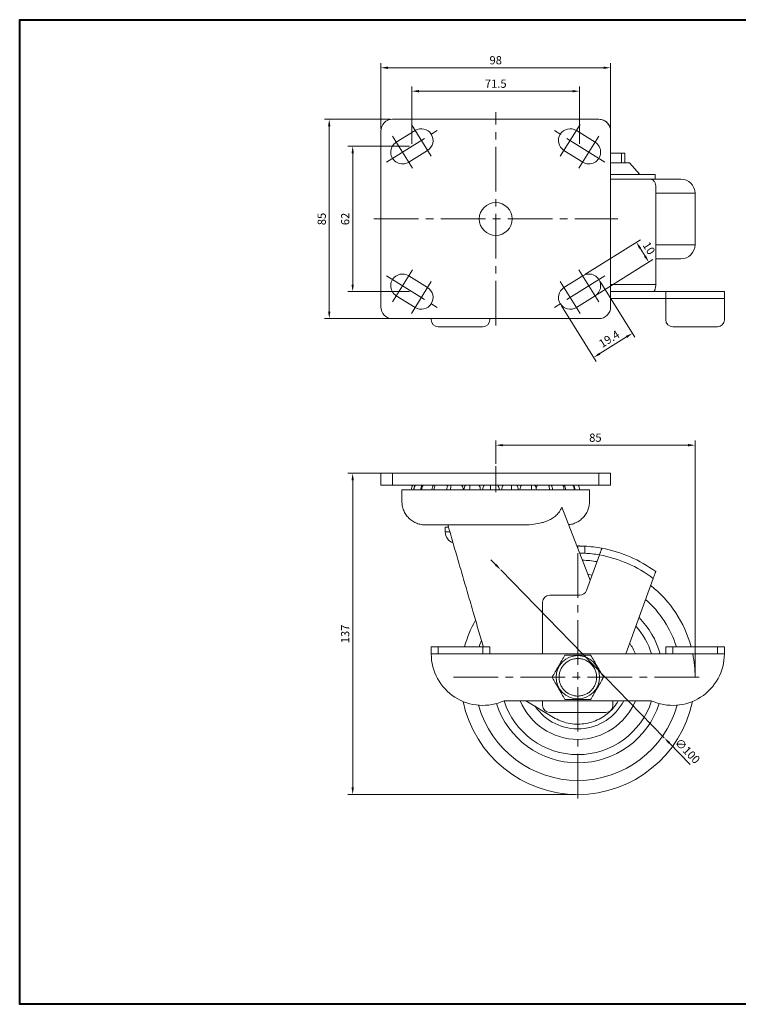
# Model space of a CAD drawing. Units: millimetres. Extents: x 0 to 594, y 0 to 420.
# Drawn here: x 0 to 306, y 0 to 420 of the extents above; entities that cross this region are included whole.
import ezdxf

# ---------------------------------------------------------------- set-up
doc = ezdxf.new("R2010")
doc.units = ezdxf.units.MM
doc.linetypes.add('CENTER2', pattern=[28.575, 19.05, -3.175, 3.175, -3.175])
doc.layers.get('0').update_dxf_attribs({"lineweight": 15})
for name, color, linetype, lineweight in [('1. DIMENSION', 1, 'Continuous', 15), ('2. CENTER', 3, 'CENTER2', 15), ('7. EDGE', 103, 'Continuous', 40)]:
    doc.layers.add(name, color=color, linetype=linetype, lineweight=lineweight)
doc.styles.get("Standard").update_dxf_attribs({"font": 'isocp.shx', "width": 0.9, "bigfont": 'whgtxt.shx'})
doc.dimstyles.new('AM_ISO', dxfattribs={"dimtxt": 3.5, "dimasz": 3, "dimexe": 2, "dimexo": 1, "dimgap": 1, "dimtad": 1, "dimtoh": 1, "dimdsep": 46, "dimtxsty": 'Standard', "dimcen": 0, "dimclrd": 256, "dimclre": 256, "dimclrt": 2, "dimadec": 0, "dimazin": 2, "dimtp": 0.1, "dimtm": 0.1, "dimtfac": 0.71, "dimtmove": 0, "dimatfit": 3, "dimfxl": 0, "dimlwd": -1, "dimlwe": -1, "dimarcsym": 0})
doc.dimstyles.new('AM_ISO$3', dxfattribs={"dimtxt": 3.5, "dimasz": 3, "dimexe": 2, "dimexo": 1, "dimgap": 1, "dimtad": 1, "dimdsep": 46, "dimtxsty": 'Standard', "dimcen": 0, "dimclrd": 256, "dimclre": 256, "dimclrt": 2, "dimadec": 0, "dimazin": 2, "dimtp": 0.1, "dimtm": 0.1, "dimtfac": 0.71, "dimtmove": 0, "dimatfit": 3, "dimfxl": 0, "dimlwd": -1, "dimlwe": -1, "dimarcsym": 0})

# ---------------------------------------------------------------- blocks, each defined once
blk = doc.blocks.new('20210915100987212')
for p, q in [((44, 42.5), (-44, 42.5)), ((-49, 37.5), (-49, -37.5)), ((-42.39, 32.74), (-34.4, 37.74)), ((42.39, 32.74), (34.4, 37.74)), ((49, -37.5), (49, 37.5)), ((-37.08, 24.25), (-29.09, 29.26)), ((37.08, 24.25), (29.09, 29.26)), ((53.63, 28), (49, 28)), ((53.63, 24), (53.63, 28)), ((55, 28), (55, 24)), ((49, 24), (50.3, 24)), ((50.3, 24), (57, 24)), ((61.5, 19), (57, 24)), ((49, 19), (68, 19)), ((65.68, 17), (49, 17)), ((65.68, 17), (79, 17)), ((68, 17), (68, 19)), ((68.23, -28), (68.23, 14)), ((85, 11), (68.23, 11)), ((85, -11), (85, 11)), ((68.23, -11), (85, -11)), ((79, -17), (68.23, -17)), ((-37.08, -24.25), (-29.09, -29.26)), ((37.08, -24.25), (29.09, -29.26)), ((49, -28), (68.23, -28)), ((-42.39, -32.74), (-34.4, -37.74)), ((42.39, -32.74), (34.4, -37.74)), ((67.15, -31), (49, -31)), ((67.15, -31), (72.5, -31)), ((72.5, -34), (72.5, -31)), ((72.5, -31), (97.5, -31)), ((97.5, -31), (97.5, -34)), ((49, -34), (72.5, -34)), ((97.5, -34), (72.5, -34)), ((72.5, -34), (72.5, -43)), ((97.5, -43), (97.5, -34)), ((-44, -42.5), (44, -42.5)), ((-27.5, -43), (-27.5, -42.5)), ((-5.5, -46), (-24.5, -46)), ((-2.5, -43), (-2.5, -42.5)), ((94.5, -46), (75.5, -46))]:
    blk.add_line(p, q)
blk.add_circle((0, 0), 7)
for centre, radius, start, end in [((-44, 37.5), 5, 90, 180), ((44, 37.5), 5, 0, 90), ((-31.74, 33.5), 5, 302.0597, 122.0054), ((31.74, 33.5), 5, 57.9946, 237.9403), ((-39.74, 28.5), 5.01, 122.0054, 302.0597), ((39.74, 28.5), 5.01, 237.9403, 57.9946), ((79, 11), 6, 0, 90), ((79, -11), 6, 270, 0), ((-39.74, -28.5), 5.01, 57.9403, 237.9946), ((39.74, -28.5), 5.01, 302.0054, 122.0597), ((-31.74, -33.5), 5, 237.9946, 57.9403), ((31.74, -33.5), 5, 122.0597, 302.0054), ((-44, -37.5), 5, 180, 270), ((44, -37.5), 5, 270, 0), ((-24.5, -43), 3, 180, 270), ((-5.5, -43), 3, 270, 0), ((75.5, -43), 3, 180, 270), ((94.5, -43), 3, 270, 0)]:
    blk.add_arc(centre, radius, start, end)
for points, knots in [([(49, 37.5), (49, 37.83), (48.97, 38.15), (48.87, 38.63), (48.83, 38.79), (48.74, 39.11), (48.68, 39.26), (48.49, 39.72), (48.34, 40), (47.98, 40.55), (47.77, 40.8), (47.31, 41.26), (47.05, 41.47), (46.51, 41.84), (46.22, 41.99), (45.62, 42.24), (45.3, 42.34), (44.66, 42.47), (44.33, 42.5), (44, 42.5)], [0, 0, 0, 0, 0.125, 0.125, 0.1875, 0.1875, 0.25, 0.25, 0.375, 0.375, 0.5, 0.5, 0.625, 0.625, 0.75, 0.75, 0.875, 0.875, 1, 1, 1, 1]), ([(55, 28), (55, 28), (54.88, 28), (54.54, 28), (54.4, 28), (54.06, 28), (53.86, 28), (53.63, 28)], [0, 0, 0, 0, 0.5, 0.5, 0.75, 0.75, 1, 1, 1, 1]), ([(68.23, 14), (68.23, 14.2), (68.21, 14.4), (68.14, 14.79), (68.09, 14.98), (67.96, 15.35), (67.89, 15.52), (67.7, 15.85), (67.59, 16), (67.24, 16.41), (66.96, 16.63), (66.5, 16.85), (66.34, 16.91), (66.01, 16.98), (65.85, 17), (65.68, 17)], [0, 0, 0, 0, 0.125, 0.125, 0.25, 0.25, 0.375, 0.375, 0.5, 0.5, 0.75, 0.75, 0.875, 0.875, 1, 1, 1, 1]), ([(68.23, -28), (68.23, -28.2), (68.22, -28.4), (68.19, -28.79), (68.17, -28.99), (68.11, -29.35), (68.08, -29.53), (68, -29.86), (67.95, -30.01), (67.85, -30.28), (67.8, -30.4), (67.68, -30.62), (67.62, -30.71), (67.49, -30.85), (67.43, -30.91), (67.29, -30.98), (67.22, -31), (67.15, -31)], [0, 0, 0, 0, 0.125, 0.125, 0.25, 0.25, 0.375, 0.375, 0.5, 0.5, 0.625, 0.625, 0.75, 0.75, 0.875, 0.875, 1, 1, 1, 1])]:
    blk.add_open_spline(points, degree=3, knots=knots)
at = {"layer": '2. CENTER'}
for p, q in [((0, -45.5), (0, 45.5)), ((-35.99, 40.29), (-27.5, 26.72)), ((35.99, 40.29), (27.5, 26.72)), ((-46.53, 24.25), (-24.96, 37.75)), ((-43.99, 35.29), (-35.49, 21.71)), ((46.53, 24.25), (24.96, 37.75)), ((43.99, 35.29), (35.49, 21.71)), ((-52, 0), (52, 0)), ((-46.53, -24.25), (-24.96, -37.75)), ((-43.99, -35.29), (-35.49, -21.71)), ((46.53, -24.25), (24.96, -37.75)), ((43.99, -35.29), (35.49, -21.71)), ((-35.99, -40.29), (-27.5, -26.72)), ((35.99, -40.29), (27.5, -26.72))]:
    blk.add_line(p, q, dxfattribs=at)
blk = doc.blocks.new('20210915100987215')
for p, q in [((-49, 0), (49, 0)), ((-49, 0), (-49, -5)), ((-44, -5), (-44, 0)), ((44, 0), (44, -5)), ((49, 0), (49, -5)), ((49, -5), (-49, -5)), ((-40, -7), (-40, -12)), ((40, -12), (40, -7)), ((28.15, -14.41), (40.3, -45.56)), ((-21.5, -23), (-21.5, -25)), ((35, -31.97), (35, -31)), ((38, -31.08), (38, -34.08)), ((38.67, -50.03), (44.21, -34.81)), ((55.46, -77), (67.15, -44.87)), ((23, -52), (35.85, -52)), ((20, -55), (20, -77)), ((-27.5, -77), (-27.5, -74)), ((-27.5, -74), (-24.5, -74)), ((-24.5, -74), (-24.5, -77)), ((-5.5, -74), (-24.5, -74)), ((-5.5, -77), (-5.5, -74)), ((-5.5, -74), (-2.5, -74)), ((-2.5, -74), (-2.5, -77)), ((72.5, -77), (72.5, -74)), ((72.5, -74), (75.5, -74)), ((75.5, -74), (75.5, -77)), ((94.5, -74), (75.5, -74)), ((94.5, -77), (94.5, -74)), ((94.5, -74), (97.5, -74)), ((97.5, -74), (97.5, -77)), ((-24.5, -77), (-27.5, -77)), ((-5.5, -77), (-24.5, -77)), ((-2.5, -77), (-5.5, -77)), ((-2.5, -77), (72.5, -77)), ((75.5, -77), (72.5, -77)), ((94.5, -77), (75.5, -77)), ((97.5, -77), (94.5, -77)), ((3.67, -97), (66.33, -97)), ((12.86, -97), (24.67, -104.12)), ((20, -97), (20, -99)), ((50, -97), (50, -99)), ((23, -102), (47, -102))]:
    blk.add_line(p, q)
at = {"flags": 128}
for points in [[(-20.55, -5.45), (-20.68, -5.22), (-20.82, -5)], [(41.08, -43.42), (39.51, -43.23), (39.39, -43.22)], [(-6.12, -71.35), (-6.73, -73.04), (-7.04, -74)]]:
    blk.add_lwpolyline(points, dxfattribs=at)
for centre, radius, start, end in [((-32.5, -7), 3.5, 145.1501, 180), ((-31.48, -7), 3.5, 145.1501, 180), ((-31.29, -7), 3.58, 146.109, 180.0725), ((-28.48, -7), 3.5, 145.1501, 180), ((-27.7, -6.98), 3.85, 148.9905, 180.253), ((-23.69, -7), 3.5, 145.1501, 180), ((-21.79, -6.97), 4.45, 153.7838, 180.442), ((-17.41, -7), 3.5, 145.1501, 180), ((-13.49, -6.95), 5.8, 160.3918, 180.5155), ((-17.41, -7), 3.5, 360, 34.8499), ((-10.04, -7), 3.5, 145.1501, 180), ((-1.4, -6.93), 9.72, 168.5303, 180.3903), ((-10.04, -7), 3.5, 0, 34.8499), ((-2.04, -7), 3.5, 145.1501, 180), ((44.8, -6.93), 47.06, 177.6532, 180.0888), ((-2.04, -7), 3.5, 360, 34.8499), ((6.09, -7), 3.5, 145.1501, 180), ((-9.11, -6.93), 15.86, 359.7447, 6.9868), ((6.09, -7), 3.5, 360, 34.8499), ((13.84, -7), 3.5, 145.1501, 180), ((8.16, -6.94), 7.17, 359.5207, 15.7026), ((13.84, -7), 3.5, 0, 34.8499), ((20.72, -7), 3.5, 145.1501, 169.3072), ((17.97, -6.96), 4.98, 359.4998, 23.1268), ((20.72, -7), 3.5, 0, 34.8499), ((25.03, -6.97), 4.09, 359.6457, 28.8489), ((26.29, -7), 3.5, 360, 34.8499), ((29.79, -6.99), 3.68, 359.8456, 32.6909), ((30.22, -7), 3.5, 360, 34.8499), ((32.2, -7), 3.52, 359.9813, 34.6103), ((32.24, -7), 3.5, 0, 34.8499), ((-16.5, -25), 5, 180.0056, 250.1832), ((35, -87), 56, 79.45, 86.9291), ((35, -87), 56, 53.606, 79.45), ((35, -87), 50, 80.5964, 87.7336), ((35, -87), 53, 79.9903, 86.7551), ((35, -87), 53, 52.6495, 79.9903), ((35.85, -49), 3, 270, 340), ((35, -87), 50, 15.0701, 51.5722), ((23, -55), 3, 90, 180), ((35, -87), 44, 17.1848, 48.948), ((35, -87), 50, 150.8479, 164.9299), ((35, -87), 36.5, 15.9008, 44.3402), ((35, -87), 33, 17.6397, 41.3829), ((35, -87), 26.5, 22.1702, 33.3851), ((-5.5, -77), 22, 180, 294.62), ((35, -87), 9.25, 360, 180), ((75.5, -77), 22, 245.38, 0), ((35, -87), 9.25, 180, 360), ((35, -87), 50, 191.916, 348.084), ((35, -87), 44, 195.7207, 344.2793), ((35, -87), 36.5, 197.9185, 342.0815), ((35, -87), 33, 197.7219, 342.2781), ((35, -87), 26.5, 202.1702, 337.8298), ((35, -87), 22, 214.2773, 332.9643), ((23, -99), 3, 180, 270), ((47, -99), 3, 270, 0)]:
    blk.add_arc(centre, radius, start, end)
for points, knots in [([(-40, -7), (-40, -7), (-39.74, -7), (-38.97, -7), (-38.65, -7), (-37.88, -7), (-37.44, -7), (-35.94, -7), (-34.71, -7), (-31.78, -7), (-30.12, -7), (-27.35, -7), (-26.39, -7), (-24.36, -7), (-23.29, -7), (-20.02, -7), (-17.72, -7), (-14.71, -7), (-14.1, -7), (-12.86, -7), (-12.23, -7), (-10.34, -7), (-9.07, -7), (-5.23, -7), (-2.64, -7), (0.64, -7), (1.31, -7), (2.62, -7), (3.28, -7), (5.23, -7), (7.81, -7), (10.34, -7), (12.21, -7), (12.84, -7), (14.07, -7), (14.69, -7), (17.73, -7), (20.03, -7), (23.28, -7), (24.33, -7), (25.86, -7), (26.36, -7), (27.34, -7), (27.81, -7), (30.12, -7), (31.78, -7), (33.6, -7), (33.95, -7), (34.63, -7), (34.95, -7), (35.88, -7), (36.44, -7), (37.94, -7), (38.7, -7), (39.48, -7), (39.68, -7), (39.93, -7), (40, -7), (40, -7)], [0, 0, 0, 0, 0.0625, 0.0625, 0.09375, 0.09375, 0.125, 0.125, 0.1875, 0.1875, 0.25, 0.25, 0.28125, 0.28125, 0.3125, 0.3125, 0.375, 0.375, 0.390625, 0.390625, 0.40625, 0.40625, 0.4375, 0.4375, 0.5, 0.5, 0.515625, 0.515625, 0.53125, 0.53125, 0.5625, 0.59375, 0.59375, 0.609375, 0.609375, 0.625, 0.625, 0.6875, 0.6875, 0.71875, 0.71875, 0.734375, 0.734375, 0.75, 0.75, 0.8125, 0.8125, 0.828125, 0.828125, 0.84375, 0.84375, 0.875, 0.875, 0.9375, 0.9375, 0.96875, 0.96875, 1, 1, 1, 1]), ([(-30, -22), (-30.58, -22), (-31.18, -21.95), (-32.4, -21.73), (-33.01, -21.56), (-34.23, -21.08), (-34.83, -20.78), (-35.98, -20.05), (-36.52, -19.62), (-37.5, -18.65), (-37.95, -18.11), (-38.71, -16.97), (-39.02, -16.36), (-39.53, -15.12), (-39.71, -14.48), (-39.95, -13.22), (-40, -12.6), (-40, -12)], [0, 0, 0, 0, 0.125, 0.125, 0.25, 0.25, 0.375, 0.375, 0.5, 0.5, 0.625, 0.625, 0.75, 0.75, 0.875, 0.875, 1, 1, 1, 1]), ([(40, -12), (39.97, -12.62), (39.9, -13.9), (39.32, -15.79), (38.38, -17.59), (37.06, -19.18), (35.46, -20.47), (33.67, -21.35), (32.19, -21.83), (31.31, -21.89), (31.07, -21.9)], [0, 0, 0, 0, 0.12746, 0.261937, 0.40126, 0.542711, 0.683315, 0.820202, 0.950936, 1, 1, 1, 1]), ([(28.15, -14.41), (27.95, -14.9), (27.57, -15.79), (26.74, -16.95), (25.67, -18.08), (24.23, -19.18), (22.57, -20.07), (20.95, -20.7), (18.9, -21.31), (15.99, -21.81), (13.08, -22.01), (11.25, -21.98), (10.77, -21.98)], [0, 0, 0, 0, 0.078243, 0.143636, 0.210449, 0.309544, 0.411437, 0.489521, 0.567638, 0.727712, 0.928543, 1, 1, 1, 1]), ([(-30, -22), (-29.97, -22), (-29.92, -22), (-29.51, -22), (-28.86, -22), (-27.98, -22), (-26.92, -22), (-25.69, -22), (-24.34, -22), (-22.95, -22), (-21.66, -22), (-20.4, -22), (-18.77, -22), (-16.67, -22), (-14.02, -22), (-11.14, -22), (-8.08, -22), (-4.9, -22), (-1.65, -22), (1.62, -22), (4.82, -22), (7.89, -22), (9.82, -22), (10.77, -22)], [0, 0, 0, 0, 0.048687, 0.097599, 0.145992, 0.193059, 0.237964, 0.279891, 0.325189, 0.363926, 0.395354, 0.424826, 0.454966, 0.506587, 0.559802, 0.614391, 0.669955, 0.726049, 0.782345, 0.838507, 0.894156, 0.948298, 1, 1, 1, 1]), ([(-20.14, -23), (-20.27, -23), (-20.6, -23), (-21.14, -23), (-21.48, -23), (-21.48, -23), (-21.48, -23)], [0, 0, 0, 0, 0.1347594, 0.376082, 0.8446974, 1, 1, 1, 1]), ([(-21.44, -25), (-21.46, -25), (-21.51, -25), (-21.32, -25), (-20.9, -25), (-20.3, -25), (-19.68, -25), (-19.56, -25)], [0, 0, 0, 0, 0.1178194, 0.3188286, 0.5198377, 0.9101699, 1, 1, 1, 1]), ([(-5.32, -74), (-5.35, -73.89), (-6.1, -71.29), (-7.58, -66.21), (-9.84, -58.43), (-12.19, -50.34), (-14.64, -41.95), (-17.07, -33.57), (-19, -26.92), (-20.12, -23.07), (-20.44, -21.99)], [0, 0, 0, 0, 0.006229, 0.148856, 0.291483, 0.452676, 0.613867, 0.775473, 0.937073, 1, 1, 1, 1]), ([(35, -31), (35, -31), (35.02, -31), (35.1, -31), (35.15, -31), (35.3, -31), (35.4, -31), (35.61, -31), (35.74, -31), (36.02, -31.01), (36.17, -31.01), (36.5, -31.02), (36.67, -31.02), (37.21, -31.04), (37.6, -31.06), (38, -31.08)], [0, 0, 0, 0, 0.125, 0.125, 0.25, 0.25, 0.375, 0.375, 0.5, 0.5, 0.625, 0.625, 0.75, 0.75, 1, 1, 1, 1]), ([(44.21, -34.81), (44.28, -34.62), (44.35, -34.43), (44.48, -34.07), (44.55, -33.89), (44.67, -33.55), (44.73, -33.38), (44.84, -33.07), (44.9, -32.92), (44.99, -32.66), (45.04, -32.54), (45.11, -32.33), (45.15, -32.24), (45.23, -32.02), (45.25, -31.95), (45.25, -31.95)], [0, 0, 0, 0, 0.125, 0.125, 0.25, 0.25, 0.375, 0.375, 0.5, 0.5, 0.625, 0.625, 0.75, 0.75, 1, 1, 1, 1]), ([(38, -34.08), (37.67, -34.07), (37, -34.03), (36.22, -34.01), (35.9, -34.01), (35.79, -34.01)], [0, 0, 0, 0, 0.400527, 0.801073, 1, 1, 1, 1]), ([(68.23, -41.92), (68.23, -41.92), (68.22, -41.94), (68.19, -42.02), (68.17, -42.08), (68.11, -42.23), (68.08, -42.32), (68, -42.54), (67.95, -42.67), (67.85, -42.94), (67.8, -43.09), (67.68, -43.42), (67.62, -43.58), (67.49, -43.93), (67.43, -44.12), (67.29, -44.49), (67.22, -44.68), (67.15, -44.87)], [0, 0, 0, 0, 0.125, 0.125, 0.25, 0.25, 0.375, 0.375, 0.5, 0.5, 0.625, 0.625, 0.75, 0.75, 0.875, 0.875, 1, 1, 1, 1]), ([(29.52, -77.5), (29.29, -77.89), (29.07, -78.28), (28.61, -79.06), (28.38, -79.46), (27.7, -80.65), (27.24, -81.45), (26.32, -83.04), (25.85, -83.84), (24.93, -85.44), (24.48, -86.22), (24.03, -87)], [0, 0, 0, 0, 0.125, 0.125, 0.25, 0.25, 0.5, 0.5, 0.75, 0.75, 1, 1, 1, 1]), ([(27, -87), (27, -86.47), (27.05, -85.95), (27.2, -85.19), (27.27, -84.93), (27.42, -84.43), (27.51, -84.18), (27.81, -83.45), (28.06, -82.99), (28.64, -82.12), (28.97, -81.71), (29.71, -80.97), (30.11, -80.64), (30.77, -80.2), (31, -80.07), (31.46, -79.82), (31.93, -79.6), (32.42, -79.42), (32.92, -79.27), (33.18, -79.21), (33.95, -79.05), (34.47, -79), (35.26, -79), (35.52, -79.01), (36.04, -79.06), (36.3, -79.1), (37.07, -79.26), (37.57, -79.41), (38.3, -79.71), (38.54, -79.82), (39, -80.07), (39.22, -80.2), (39.87, -80.64), (40.28, -80.97), (41.03, -81.71), (41.36, -82.12), (41.79, -82.77), (41.93, -82.99), (42.18, -83.45), (42.29, -83.69), (42.59, -84.42), (42.74, -84.92), (42.95, -85.94), (43, -86.47), (43, -87)], [0, 0, 0, 0, 0.0625, 0.0625, 0.09375, 0.09375, 0.125, 0.125, 0.1875, 0.1875, 0.25, 0.25, 0.3125, 0.3125, 0.34375, 0.34375, 0.375, 0.40625, 0.40625, 0.4375, 0.4375, 0.5, 0.5, 0.53125, 0.53125, 0.5625, 0.5625, 0.625, 0.625, 0.65625, 0.65625, 0.6875, 0.6875, 0.75, 0.75, 0.8125, 0.8125, 0.84375, 0.84375, 0.875, 0.875, 0.9375, 0.9375, 1, 1, 1, 1]), ([(40.48, -77.5), (40.04, -77.5), (39.59, -77.5), (38.68, -77.5), (38.22, -77.5), (36.85, -77.5), (35.93, -77.5), (34.55, -77.5), (34.09, -77.5), (33.17, -77.5), (32.7, -77.5), (31.32, -77.5), (30.41, -77.5), (29.52, -77.5)], [0, 0, 0, 0, 0.125, 0.125, 0.25, 0.25, 0.5, 0.5, 0.625, 0.625, 0.75, 0.75, 1, 1, 1, 1]), ([(45.97, -87), (45.75, -86.61), (45.52, -86.22), (45.07, -85.44), (44.84, -85.04), (44.15, -83.85), (43.69, -83.05), (42.77, -81.46), (42.31, -80.66), (41.39, -79.06), (40.93, -78.28), (40.48, -77.5)], [0, 0, 0, 0, 0.125, 0.125, 0.25, 0.25, 0.5, 0.5, 0.75, 0.75, 1, 1, 1, 1]), ([(24.03, -87), (24.25, -87.39), (24.48, -87.78), (24.93, -88.56), (25.16, -88.96), (25.85, -90.15), (26.31, -90.94), (27, -92.14), (27.23, -92.54), (27.69, -93.34), (27.92, -93.74), (28.61, -94.94), (29.07, -95.72), (29.52, -96.5)], [0, 0, 0, 0, 0.125, 0.125, 0.25, 0.25, 0.5, 0.5, 0.625, 0.625, 0.75, 0.75, 1, 1, 1, 1]), ([(43, -87), (43, -87.53), (42.95, -88.05), (42.8, -88.81), (42.73, -89.07), (42.58, -89.57), (42.49, -89.82), (42.19, -90.55), (41.94, -91.01), (41.36, -91.88), (41.03, -92.29), (40.29, -93.03), (39.89, -93.36), (39.23, -93.8), (39, -93.93), (38.54, -94.18), (38.07, -94.4), (37.58, -94.58), (37.08, -94.73), (36.82, -94.79), (36.05, -94.95), (35.53, -95), (34.74, -95), (34.48, -94.99), (33.96, -94.94), (33.7, -94.9), (32.93, -94.74), (32.43, -94.59), (31.7, -94.29), (31.46, -94.18), (31, -93.93), (30.78, -93.8), (30.13, -93.36), (29.72, -93.03), (28.97, -92.29), (28.64, -91.88), (28.21, -91.23), (28.07, -91.01), (27.82, -90.55), (27.71, -90.31), (27.41, -89.58), (27.26, -89.08), (27.05, -88.06), (27, -87.53), (27, -87)], [0, 0, 0, 0, 0.0625, 0.0625, 0.09375, 0.09375, 0.125, 0.125, 0.1875, 0.1875, 0.25, 0.25, 0.3125, 0.3125, 0.34375, 0.34375, 0.375, 0.40625, 0.40625, 0.4375, 0.4375, 0.5, 0.5, 0.53125, 0.53125, 0.5625, 0.5625, 0.625, 0.625, 0.65625, 0.65625, 0.6875, 0.6875, 0.75, 0.75, 0.8125, 0.8125, 0.84375, 0.84375, 0.875, 0.875, 0.9375, 0.9375, 1, 1, 1, 1]), ([(40.48, -96.5), (40.71, -96.11), (40.93, -95.72), (41.39, -94.94), (41.62, -94.54), (42.3, -93.35), (42.76, -92.55), (43.68, -90.96), (44.15, -90.16), (45.07, -88.56), (45.52, -87.78), (45.97, -87)], [0, 0, 0, 0, 0.125, 0.125, 0.25, 0.25, 0.5, 0.5, 0.75, 0.75, 1, 1, 1, 1]), ([(29.52, -96.5), (29.96, -96.5), (30.41, -96.5), (31.32, -96.5), (31.78, -96.5), (33.15, -96.5), (34.07, -96.5), (35.91, -96.5), (36.84, -96.5), (38.68, -96.5), (39.59, -96.5), (40.48, -96.5)], [0, 0, 0, 0, 0.125, 0.125, 0.25, 0.25, 0.5, 0.5, 0.75, 0.75, 1, 1, 1, 1]), ([(24.67, -104.12), (25.66, -104.66), (27.64, -105.72), (30.9, -106.67), (34.26, -107.08), (37.64, -106.92), (40.95, -106.19), (44.09, -104.92), (46.97, -103.14), (49.49, -100.9), (51.27, -98.81), (52.02, -97.41), (52.24, -97)], [0, 0, 0, 0, 0.106222, 0.212444, 0.318666, 0.424888, 0.53111, 0.637332, 0.743554, 0.849776, 0.955998, 1, 1, 1, 1])]:
    blk.add_open_spline(points, degree=3, knots=knots)
at = {"layer": '1. DIMENSION'}
blk.add_arc((35, -87), 50, 0, 11.537, dxfattribs=at)
at = {"layer": '2. CENTER'}
for p, q in [((0, 3), (0, -8)), ((35, -34), (35, -140)), ((-18, -87), (88, -87))]:
    blk.add_line(p, q, dxfattribs=at)
blk = doc.blocks.new('*D15')
at = {"layer": '1. DIMENSION'}
for p, q in [((203, 230.5), (203, 240.5)), ((288, 140.5), (288, 240.5)), ((206, 238.5), (285, 238.5))]:
    blk.add_line(p, q, dxfattribs=at)
for points in [[(206, 239), (206, 238), (203, 238.5)], [(285, 239), (285, 238), (288, 238.5)]]:
    blk.add_solid(points, dxfattribs=at)
at = {"layer": 'DEFPOINTS', "color": 0}
for p in [(288, 238.5), (203, 229.5), (288, 139.5)]:
    blk.add_point(p, dxfattribs=at)
at = {"layer": '1. DIMENSION', "color": 2, "insert": (245.5, 241.25), "char_height": 3.5, "attachment_point": 5}
blk.add_mtext('85', dxfattribs=at)
blk = doc.blocks.new('*D13')
at = {"layer": '1. DIMENSION'}
for p, q in [((155, 226.5), (140, 226.5)), ((142, 223.5), (142, 92.5)), ((237, 89.5), (140, 89.5))]:
    blk.add_line(p, q, dxfattribs=at)
for points in [[(141.5, 223.5), (142.5, 223.5), (142, 226.5)], [(141.5, 92.5), (142.5, 92.5), (142, 89.5)]]:
    blk.add_solid(points, dxfattribs=at)
at = {"layer": 'DEFPOINTS', "color": 0}
for p in [(156, 226.5), (142, 89.5), (238, 89.5)]:
    blk.add_point(p, dxfattribs=at)
at = {"layer": '1. DIMENSION', "color": 2, "insert": (139.25, 158), "char_height": 3.5, "attachment_point": 5, "rotation": 90}
blk.add_mtext('137', dxfattribs=at)
blk = doc.blocks.new('*D14')
at = {"layer": '1. DIMENSION'}
for p, q in [((203.04, 187.48), (200.95, 189.63)), ((205.13, 185.33), (274.87, 113.67)), ((285.94, 102.29), (276.96, 111.52))]:
    blk.add_line(p, q, dxfattribs=at)
for points in [[(203.4, 187.83), (202.68, 187.14), (205.13, 185.33)], [(277.32, 111.86), (276.6, 111.17), (274.87, 113.67)]]:
    blk.add_solid(points, dxfattribs=at)
at = {"layer": 'DEFPOINTS', "color": 0}
for p in [(205.13, 185.33), (274.87, 113.67)]:
    blk.add_point(p, dxfattribs=at)
at = {"layer": '1. DIMENSION', "color": 2, "insert": (284.47, 107.74), "char_height": 3.5, "attachment_point": 5, "rotation": 314.2181}
blk.add_mtext('∅100', dxfattribs=at)
blk = doc.blocks.new('*D7')
at = {"layer": '1. DIMENSION'}
for p, q in [((154, 373.5), (154, 401.5)), ((157, 399.5), (249, 399.5)), ((252, 373.5), (252, 401.5))]:
    blk.add_line(p, q, dxfattribs=at)
for points in [[(157, 400), (157, 399), (154, 399.5)], [(249, 400), (249, 399), (252, 399.5)]]:
    blk.add_solid(points, dxfattribs=at)
at = {"layer": 'DEFPOINTS', "color": 0}
for p in [(252, 399.5), (154, 372.5), (252, 372.5)]:
    blk.add_point(p, dxfattribs=at)
at = {"layer": '1. DIMENSION', "color": 2, "insert": (203, 402.25), "char_height": 3.5, "attachment_point": 5}
blk.add_mtext('98', dxfattribs=at)
blk = doc.blocks.new('*D8')
at = {"layer": '1. DIMENSION'}
for p, q in [((167.26, 367), (167.26, 391.5)), ((238.74, 367), (238.74, 391.5)), ((170.26, 389.5), (235.74, 389.5))]:
    blk.add_line(p, q, dxfattribs=at)
for points in [[(170.26, 390), (170.26, 389), (167.26, 389.5)], [(235.74, 390), (235.74, 389), (238.74, 389.5)]]:
    blk.add_solid(points, dxfattribs=at)
at = {"layer": 'DEFPOINTS', "color": 0}
for p in [(238.74, 389.5), (167.26, 366), (238.74, 366)]:
    blk.add_point(p, dxfattribs=at)
at = {"layer": '1. DIMENSION', "color": 2, "insert": (203, 392.25), "char_height": 3.5, "attachment_point": 5}
blk.add_mtext('71.5', dxfattribs=at)
blk = doc.blocks.new('*D9')
at = {"layer": '1. DIMENSION'}
for p, q in [((158, 377.5), (130, 377.5)), ((132, 374.5), (132, 295.5)), ((158, 292.5), (130, 292.5))]:
    blk.add_line(p, q, dxfattribs=at)
for points in [[(131.5, 374.5), (132.5, 374.5), (132, 377.5)], [(131.5, 295.5), (132.5, 295.5), (132, 292.5)]]:
    blk.add_solid(points, dxfattribs=at)
at = {"layer": 'DEFPOINTS', "color": 0}
for p in [(159, 377.5), (132, 292.5), (159, 292.5)]:
    blk.add_point(p, dxfattribs=at)
at = {"layer": '1. DIMENSION', "color": 2, "insert": (129.25, 335), "char_height": 3.5, "attachment_point": 5, "rotation": 90}
blk.add_mtext('85', dxfattribs=at)
blk = doc.blocks.new('*D10')
at = {"layer": '1. DIMENSION'}
for p, q in [((166.26, 366), (140, 366)), ((142, 363), (142, 307)), ((166.26, 304), (140, 304))]:
    blk.add_line(p, q, dxfattribs=at)
for points in [[(141.5, 363), (142.5, 363), (142, 366)], [(141.5, 307), (142.5, 307), (142, 304)]]:
    blk.add_solid(points, dxfattribs=at)
at = {"layer": 'DEFPOINTS', "color": 0}
for p in [(167.26, 366), (142, 304), (167.26, 304)]:
    blk.add_point(p, dxfattribs=at)
at = {"layer": '1. DIMENSION', "color": 2, "insert": (139.25, 335), "char_height": 3.5, "attachment_point": 5, "rotation": 90}
blk.add_mtext('62', dxfattribs=at)
blk = doc.blocks.new('*D11')
at = {"layer": '1. DIMENSION'}
for p, q in [((240.93, 311.28), (264.68, 326.13)), ((264.57, 322.53), (266.7, 319.13)), ((246.24, 302.79), (269.99, 317.64))]:
    blk.add_line(p, q, dxfattribs=at)
for points in [[(265, 322.79), (264.15, 322.26), (262.98, 325.07)], [(267.12, 319.39), (266.28, 318.86), (268.29, 316.58)]]:
    blk.add_solid(points, dxfattribs=at)
at = {"layer": 'DEFPOINTS', "color": 0}
for p in [(268.29, 316.58), (240.08, 310.75), (245.39, 302.26)]:
    blk.add_point(p, dxfattribs=at)
at = {"layer": '1. DIMENSION', "color": 2, "insert": (267.97, 322.29), "char_height": 3.5, "attachment_point": 5, "rotation": 302.0325}
blk.add_mtext('10', dxfattribs=at)
blk = doc.blocks.new('*D12')
at = {"layer": '1. DIMENSION'}
for p, q in [((247.52, 308.31), (262.37, 284.57)), ((231.03, 298), (245.89, 274.26)), ((258.76, 284.68), (247.37, 277.55))]:
    blk.add_line(p, q, dxfattribs=at)
for points in [[(258.5, 285.1), (259.03, 284.25), (261.31, 286.27)], [(247.1, 277.97), (247.63, 277.12), (244.82, 275.96)]]:
    blk.add_solid(points, dxfattribs=at)
at = {"layer": 'DEFPOINTS', "color": 0}
for p in [(246.99, 309.16), (230.5, 298.85), (244.82, 275.96)]:
    blk.add_point(p, dxfattribs=at)
at = {"layer": '1. DIMENSION', "color": 2, "insert": (251.61, 283.44), "char_height": 3.5, "attachment_point": 5, "rotation": 32.0325}
blk.add_mtext('19.4', dxfattribs=at)

msp = doc.modelspace()

# ---------------------------------------------------------------- linework, layer by layer
at = {"layer": '7. EDGE'}
msp.add_lwpolyline([(594, 0), (0, 0), (0, 420), (594, 420)], close=True, dxfattribs=at)

# ---------------------------------------------------------------- block references
for name, p in [('20210915100987212', (203, 335)), ('20210915100987215', (203, 226.5))]:
    msp.add_blockref(name, p)

# ---------------------------------------------------------------- dimensions: what is measured, and where the dimension line sits
at = {"layer": '1. DIMENSION'}
for base, p1, p2, picture, middle in [((252, 399.5), (154, 372.5), (252, 372.5), '*D7', (203, 402.25)), ((288, 238.5), (203, 229.5), (288, 139.5), '*D15', (245.5, 241.25))]:
    dim = msp.add_linear_dim(base=base, p1=p1, p2=p2, dimstyle='AM_ISO', dxfattribs=at)
    dim.commit()
    dim.dimension.update_dxf_attribs({"geometry": picture, "text_midpoint": middle})
dim = msp.add_linear_dim(base=(238.745, 389.5), p1=(167.255, 365.998), p2=(238.745, 365.998), dimstyle='AM_ISO', override={"dimdec": 1}, dxfattribs=at)
dim.commit()
dim.dimension.update_dxf_attribs({"geometry": '*D8', "text_midpoint": (203, 392.25)})
for base, p1, p2, picture, middle in [((132, 292.5), (159, 377.5), (159, 292.5), '*D9', (129.25, 335)), ((142, 304.002), (167.255, 365.998), (167.255, 304.002), '*D10', (139.25, 335)), ((142, 89.5), (156, 226.5), (238, 89.5), '*D13', (139.25, 158))]:
    dim = msp.add_linear_dim(base=base, p1=p1, p2=p2, angle=90, dimstyle='AM_ISO', dxfattribs=at)
    dim.commit()
    dim.dimension.update_dxf_attribs({"geometry": picture, "text_midpoint": middle})
for p1, p2, distance, picture, middle in [((240.083, 310.745), (245.394, 302.256), 27.009, '*D11', (267.967, 322.285)), ((246.985, 309.158), (230.504, 298.846), 27, '*D12', (251.607, 283.444))]:
    dim = msp.add_aligned_dim(p1=p1, p2=p2, distance=distance, dimstyle='AM_ISO', override={"dimdec": 1}, dxfattribs=at)
    dim.commit()
    dim.dimension.update_dxf_attribs({"geometry": picture, "text_midpoint": middle})
dim = msp.add_diameter_dim_2p(p1=(205.13, 185.335), p2=(274.87, 113.665), dimstyle='AM_ISO$3', dxfattribs=at)
dim.commit()
dim.dimension.update_dxf_attribs({"geometry": '*D14', "text_midpoint": (284.469, 107.744)})

doc.saveas('drawing.dxf')
